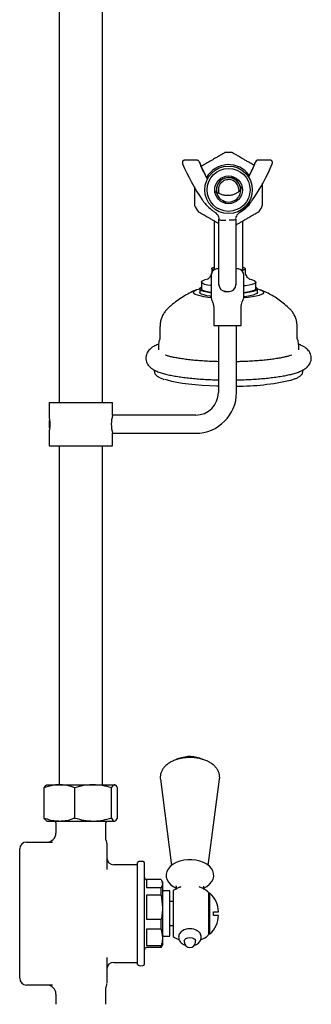
# Model space of a CAD drawing. Units: millimetres. Extents: x 1152 to 3350, y 835 to 3732.
# Drawn here: x 1236 to 1365, y 1791 to 2225 of the extents above; entities that cross this region are included whole.
import ezdxf

# ---------------------------------------------------------------- set-up
doc = ezdxf.new("R2010")
doc.units = ezdxf.units.MM
doc.linetypes.add('SLD-Solid', pattern=[0])

msp = doc.modelspace()

# ---------------------------------------------------------------- linework, layer by layer
at = {"color": 7, "linetype": 'SLD-Solid', "lineweight": 25}
for p, q in [((1253.87, 2586.34), (1253.87, 2056.62)), ((1272.92, 2056.62), (1272.92, 2586.34)), ((1308.18, 2162.5), (1308.18, 2162.33)), ((1314.59, 2163.53), (1309.24, 2163.53)), ((1346.86, 2163.53), (1341.5, 2163.53)), ((1347.91, 2162.33), (1347.91, 2162.5)), ((1324.83, 2154.83), (1324.55, 2154)), ((1325.69, 2154.97), (1324.83, 2154.83)), ((1330.51, 2155.85), (1329.65, 2155.68)), ((1331.06, 2155.17), (1330.51, 2155.85)), ((1323.18, 2150.22), (1322.87, 2149.4)), ((1322.87, 2149.4), (1323.45, 2148.74)), ((1333.04, 2150.72), (1332.96, 2149.52)), ((1334.24, 2151.44), (1333.66, 2152.1)), ((1333.93, 2150.62), (1334.24, 2151.44)), ((1326.05, 2145.67), (1326.6, 2144.99)), ((1326.6, 2144.99), (1327.46, 2145.16)), ((1331.42, 2145.87), (1332.28, 2146.01)), ((1332.28, 2146.01), (1332.56, 2146.84)), ((1322.2, 2136.88), (1322.2, 2118.61)), ((1331.79, 2137.42), (1331.79, 2137.42)), ((1331.79, 2137.42), (1331.79, 2137.42)), ((1331.79, 2137.42), (1331.79, 2137.42)), ((1331.79, 2137.42), (1331.79, 2137.43)), ((1331.79, 2137.43), (1331.79, 2137.43)), ((1331.79, 2137.42), (1331.79, 2137.42)), ((1331.79, 2137.42), (1331.79, 2137.42)), ((1334.9, 2118.61), (1334.9, 2136.8)), ((1322.2, 2118.61), (1322.2, 2115.51)), ((1334.9, 2115.51), (1334.9, 2118.61)), ((1321.15, 2115.65), (1321.15, 2114.67)), ((1324.3, 2115.62), (1323.69, 2115.62)), ((1332.4, 2115.62), (1331.79, 2115.62)), ((1335.95, 2114.67), (1335.95, 2115.65)), ((1316.55, 2109.76), (1316.55, 2106.79)), ((1320.8, 2112.73), (1320.8, 2103.29)), ((1335.3, 2103.29), (1335.3, 2112.73)), ((1340.55, 2106.79), (1340.55, 2109.76)), ((1315.8, 2106.79), (1315.8, 2105.21)), ((1327.28, 2105.62), (1328.81, 2105.62)), ((1327.29, 2105.62), (1328.8, 2105.62)), ((1341.3, 2105.21), (1341.3, 2106.79)), ((1322.05, 2097.75), (1322.05, 2090.62)), ((1334.05, 2090.62), (1334.05, 2097.75)), ((1298.3, 2090.23), (1298.3, 2084.61)), ((1322.05, 2090.62), (1334.05, 2090.62)), ((1324.05, 2090.62), (1324.05, 2061.12)), ((1332.05, 2061.12), (1332.05, 2090.62)), ((1358.8, 2084.61), (1358.8, 2090.23)), ((1298.3, 2084.62), (1298.31, 2084.62)), ((1295.8, 2071.09), (1295.8, 2070.35)), ((1361.3, 2070.35), (1361.3, 2071.09)), ((1249.4, 2056.62), (1249.4, 2050.12)), ((1249.4, 2056.62), (1277.4, 2056.62)), ((1277.4, 2051.12), (1277.4, 2056.62)), ((1249.62, 2045.51), (1249.62, 2048.8)), ((1314.05, 2051.12), (1277.4, 2051.12)), ((1249.4, 2044.16), (1249.4, 2037.62)), ((1277.4, 2043.12), (1314.05, 2043.12)), ((1277.4, 2037.62), (1277.4, 2043.12)), ((1249.4, 2037.62), (1277.4, 2037.62)), ((1253.87, 2037.62), (1253.87, 1888.2)), ((1272.92, 1888.2), (1272.92, 2037.62)), ((1248.4, 1888.2), (1248.18, 1888.08)), ((1248.4, 1888.2), (1254.01, 1888.2)), ((1254.01, 1888.2), (1268.83, 1888.2)), ((1268.83, 1888.2), (1278.22, 1888.2)), ((1278.22, 1888.2), (1278.4, 1888.2)), ((1278.61, 1888.08), (1278.4, 1888.2)), ((1298.43, 1890.83), (1298.46, 1890.59)), ((1298.46, 1890.59), (1303.43, 1852.65)), ((1319.6, 1852.66), (1324.57, 1890.59)), ((1247.25, 1873.54), (1247.25, 1886.87)), ((1260.76, 1873.54), (1260.76, 1886.87)), ((1276.9, 1873.54), (1276.9, 1886.87)), ((1279.54, 1873.54), (1279.54, 1886.87)), ((1248.19, 1872.32), (1248.4, 1872.2)), ((1248.4, 1872.2), (1254.01, 1872.2)), ((1252.4, 1871.42), (1252.4, 1866.92)), ((1254.01, 1872.2), (1268.83, 1872.2)), ((1268.83, 1872.2), (1278.22, 1872.2)), ((1274.4, 1864.87), (1274.4, 1871.42)), ((1278.22, 1872.2), (1278.4, 1872.2)), ((1278.4, 1872.2), (1278.6, 1872.32)), ((1239.4, 1862.92), (1250.91, 1862.92)), ((1236.4, 1858.67), (1236.4, 1859.92)), ((1236.4, 1844.45), (1236.4, 1858.67)), ((1274.9, 1859.68), (1274.9, 1858.67)), ((1274.9, 1858.67), (1274.9, 1850.77)), ((1288.4, 1808.92), (1288.4, 1853.92)), ((1291.4, 1808.92), (1291.4, 1853.92)), ((1288.4, 1852.92), (1277.9, 1852.92)), ((1292.4, 1846.42), (1292.4, 1842.96)), ((1298.82, 1846.41), (1292.4, 1846.41)), ((1298.89, 1846.2), (1299.4, 1844.69)), ((1299.4, 1845.42), (1298.93, 1846.22)), ((1299.4, 1845.42), (1299.4, 1844.69)), ((1299.4, 1844.69), (1299.4, 1834.18)), ((1236.4, 1843.2), (1236.4, 1844.45)), ((1236.4, 1819.64), (1236.4, 1843.2)), ((1292.4, 1842.96), (1298.82, 1842.96)), ((1298.82, 1839.46), (1298.82, 1842.96)), ((1302.7, 1841.42), (1299.9, 1841.42)), ((1302.7, 1821.42), (1302.7, 1841.42)), ((1304.15, 1841.52), (1304.15, 1821.32)), ((1307.09, 1843.11), (1307.46, 1843.25)), ((1319.65, 1840.68), (1319.65, 1822.16)), ((1320.35, 1840.42), (1319.65, 1840.42)), ((1320.35, 1822.42), (1320.35, 1840.42)), ((1292.4, 1839.46), (1292.4, 1828.9)), ((1298.82, 1839.46), (1292.4, 1839.46)), ((1298.82, 1839.46), (1299.4, 1834.18)), ((1304.15, 1836.71), (1302.7, 1836.68)), ((1299.4, 1834.18), (1299.4, 1820.91)), ((1321.88, 1832.22), (1324.15, 1832.22)), ((1321.88, 1830.62), (1321.88, 1832.22)), ((1292.4, 1828.9), (1298.82, 1828.9)), ((1298.82, 1824.47), (1298.82, 1828.9)), ((1324.15, 1830.62), (1321.88, 1830.62)), ((1292.4, 1824.47), (1292.4, 1817.35)), ((1298.82, 1824.47), (1292.4, 1824.47)), ((1298.82, 1824.47), (1299.4, 1820.91)), ((1302.7, 1826.16), (1304.15, 1826.14)), ((1236.4, 1818.39), (1236.4, 1819.64)), ((1299.4, 1820.91), (1299.4, 1817.42)), ((1299.9, 1821.42), (1302.7, 1821.42)), ((1309.02, 1819.35), (1309.02, 1818.95)), ((1314.02, 1818.95), (1314.02, 1819.35)), ((1319.65, 1822.42), (1320.35, 1822.42)), ((1236.4, 1804.17), (1236.4, 1818.39)), ((1292.4, 1817.35), (1298.82, 1817.35)), ((1292.4, 1816.43), (1292.4, 1816.42)), ((1298.82, 1816.43), (1292.4, 1816.43)), ((1298.82, 1816.43), (1298.82, 1817.35)), ((1298.82, 1816.43), (1298.89, 1816.64)), ((1298.93, 1816.62), (1299.4, 1817.42)), ((1274.9, 1812.07), (1274.9, 1804.17)), ((1277.9, 1809.92), (1288.4, 1809.92)), ((1236.4, 1802.92), (1236.4, 1804.17)), ((1274.9, 1804.17), (1274.9, 1803.16)), ((1274.9, 1803.16), (1274.9, 1801.5)), ((1274.9, 1801.5), (1274.9, 1800.82)), ((1250.91, 1799.92), (1239.4, 1799.92)), ((1274.4, 1791.42), (1274.4, 1797.97)), ((1252.4, 1795.92), (1252.4, 1791.42))]:
    msp.add_line(p, q, dxfattribs=at)
at = {"color": 7, "linetype": 'SLD-Solid', "lineweight": 25, "flags": 128}
for points in [[(1337.74, 2144.17), (1337.13, 2143.35), (1335.73, 2141.93)], [(1335.73, 2141.93), (1334.1, 2140.79), (1333.22, 2140.33)], [(1322.01, 2115.05), (1321.49, 2115.27), (1321.18, 2115.55), (1321.23, 2115.84), (1321.65, 2116.12), (1322.2, 2116.31)], [(1322.53, 2115.28), (1322.33, 2115.39), (1322.15, 2115.66), (1322.2, 2115.79)], [(1334.9, 2115.79), (1334.95, 2115.64), (1334.76, 2115.38), (1334.2, 2115.13), (1334, 2115.07)], [(1334.9, 2116.31), (1334.95, 2116.3), (1335.62, 2116.04), (1335.93, 2115.75), (1335.88, 2115.47), (1335.46, 2115.19), (1334.69, 2114.93), (1334.31, 2114.84)], [(1320.72, 2108.18), (1320.66, 2108.19), (1319.21, 2108.45), (1318.04, 2108.75), (1317.2, 2109.09), (1316.7, 2109.44), (1316.56, 2109.8), (1316.78, 2110.16), (1317.36, 2110.51), (1318.29, 2110.84), (1318.88, 2110.99)], [(1338.19, 2111), (1339.07, 2110.76), (1339.91, 2110.43), (1340.41, 2110.08), (1340.55, 2109.72), (1340.33, 2109.35), (1339.75, 2109.01), (1338.82, 2108.68), (1337.59, 2108.39), (1336.08, 2108.14), (1335.38, 2108.04)], [(1320.83, 2102.88), (1319.37, 2103.04), (1317.57, 2103.31), (1316.03, 2103.63), (1314.78, 2103.98), (1313.86, 2104.36), (1313.28, 2104.76), (1313.06, 2105.17), (1313.2, 2105.58)], [(1320.73, 2103.46), (1320.46, 2103.5), (1318.91, 2103.76), (1317.64, 2104.07), (1316.68, 2104.41), (1316.07, 2104.77), (1315.81, 2105.14), (1315.8, 2105.21)], [(1320.73, 2105.04), (1320.46, 2105.08), (1318.91, 2105.34), (1317.64, 2105.64), (1316.68, 2105.98), (1316.07, 2106.34), (1315.81, 2106.71), (1315.92, 2107.09)], [(1315.92, 2107.09), (1316.4, 2107.46), (1316.55, 2107.54)], [(1320.72, 2105.21), (1320.66, 2105.22), (1319.21, 2105.48), (1318.04, 2105.78), (1317.2, 2106.12), (1316.7, 2106.47), (1316.55, 2106.79)], [(1326.63, 2105.69), (1326.71, 2105.68), (1327.29, 2105.62)], [(1341.3, 2105.21), (1341.29, 2105.1), (1340.99, 2104.73), (1340.34, 2104.37), (1339.35, 2104.03), (1338.05, 2103.73), (1336.47, 2103.48), (1335.22, 2103.33)], [(1341.3, 2106.74), (1341.74, 2106.63), (1342.83, 2106.26), (1343.58, 2105.87), (1343.99, 2105.46), (1344.03, 2105.05), (1343.7, 2104.64), (1343.03, 2104.25), (1342.01, 2103.88), (1340.68, 2103.54), (1339.06, 2103.23), (1337.2, 2102.98), (1335.3, 2102.79)], [(1340.55, 2107.54), (1340.78, 2107.42), (1341.22, 2107.05), (1341.29, 2106.67), (1340.99, 2106.3), (1340.34, 2105.94), (1339.35, 2105.61), (1338.05, 2105.31), (1336.47, 2105.05), (1335.33, 2104.91)], [(1340.55, 2106.79), (1340.55, 2106.75), (1340.33, 2106.38), (1339.75, 2106.04), (1338.82, 2105.71), (1337.59, 2105.42), (1336.08, 2105.17), (1335.38, 2105.07)], [(1324.05, 2063.91), (1323.4, 2063.93), (1320.1, 2064.05), (1316.9, 2064.24), (1313.82, 2064.48), (1310.92, 2064.78), (1308.21, 2065.13), (1305.73, 2065.53), (1303.52, 2065.97), (1301.58, 2066.46), (1300.36, 2066.83)], [(1317.54, 1842.64), (1317.56, 1842.65), (1318.99, 1843.42), (1320.2, 1844.38), (1321.14, 1845.49), (1321.7, 1846.57), (1321.99, 1847.82), (1321.95, 1849.05), (1321.6, 1850.22), (1320.97, 1851.31), (1320.07, 1852.3), (1318.9, 1853.19), (1317.5, 1853.94), (1315.9, 1854.52), (1314.18, 1854.91), (1312.39, 1855.1), (1310.57, 1855.1), (1308.77, 1854.89), (1307.05, 1854.5), (1305.46, 1853.91), (1304.04, 1853.13), (1302.83, 1852.18), (1301.89, 1851.06), (1301.33, 1849.98), (1301.04, 1848.73), (1301.02, 1848.28), (1301.02, 1848.28), (1301.08, 1847.51), (1301.43, 1846.34), (1302.05, 1845.26), (1302.95, 1844.26), (1304.12, 1843.37), (1305.51, 1842.63)], [(1309.02, 1819.35), (1309.21, 1819.92), (1309.75, 1820.4), (1310.56, 1820.72), (1311.52, 1820.84), (1312.47, 1820.72), (1313.28, 1820.4), (1313.82, 1819.92), (1314.02, 1819.35), (1314.02, 1819.35)]]:
    msp.add_lwpolyline(points, dxfattribs=at)
at = {"color": 7, "linetype": 'SLD-Solid', "lineweight": 25}
for radius in [10.48, 9.48, 6.12]:
    msp.add_circle((1328.55, 2150.42), radius, dxfattribs=at)
for centre, radius, start, end in [((1328.55, 2150.42), 16.5, 84.314, 95.6786), ((1309.17, 2162.5), 0.991, 89.4572, 179.6646), ((1393.5, 2198.14), 92.61, 203.0056, 214.2179), ((1395.04, 2195.85), 86.06, 202.5247, 208.2163), ((1395.02, 2195.66), 86.03, 202.524, 208.154), ((1328.55, 2150.42), 11.12, 34.5801, 150.8493), ((1261.07, 2195.84), 86.04, 332.4799, 337.476), ((1261.08, 2195.66), 86.03, 332.5509, 337.4759), ((1262.59, 2198.14), 92.61, 325.7821, 336.9944), ((1341.47, 2162.49), 1, 89.7856, 157.192), ((1346.91, 2162.5), 0.993, 0.4784, 90.3999), ((1328.55, 2150.42), 5.38, 138.2165, 182.1747), ((1328.55, 2150.42), 5.35, 359.7561, 191.6917), ((1328.55, 2150.42), 4.5, 3.7603, 201.4376), ((1328.55, 2150.42), 5.38, 122.1747, 138.2165), ((1328.55, 2150.42), 5.38, 78.2165, 122.1747), ((1328.55, 2150.42), 5.38, 62.1747, 78.2165), ((1328.55, 2150.42), 5.38, 18.2165, 62.1747), ((1328.55, 2150.42), 5.38, 182.1747, 198.2165), ((1328.55, 2150.42), 5.38, 198.2165, 242.1747), ((1328.55, 2150.42), 5.38, 318.2165, 2.1747), ((1328.55, 2150.42), 5.38, 2.1747, 18.2165), ((1328.55, 2150.42), 5.38, 242.1747, 258.2165), ((1328.55, 2150.42), 5.38, 258.2165, 302.1747), ((1328.55, 2150.42), 5.37, 302.1747, 318.2165), ((1328.55, 2150.42), 16.5, 204.5474, 215.4334), ((1328.55, 2150.42), 16.5, 324.6911, 335.7167), ((1316.97, 2100.64), 6.21, 100.7878, 127.3681), ((1327.3, 2108.62), 3, 180, 270), ((1328.8, 2108.62), 3, 270, 0), ((1332.75, 2165.31), 101.42, 269.5994, 283.1467), ((1314.05, 2061.12), 10, 270, 0), ((1314.05, 2061.12), 18, 270, 0), ((1291.09, 2047.12), 14.26, 163.9376, 196.2833), ((1311.5, 1886.6), 14.02, 65.9218, 110.7675), ((1251.4, 1871.42), 1, 0, 51.6605), ((1275.4, 1871.42), 1, 128.3395, 180), ((1248.4, 1866.92), 4, 270, 0), ((1239.4, 1859.92), 3, 90, 180), ((1271.9, 1862.26), 3, 0.0311, 22.8911), ((1277.9, 1855.92), 3, 180, 270), ((1289.9, 1851.92), 2.5, 53.1301, 126.8699), ((1292.4, 1847.42), 1, 180, 270), ((1299.9, 1841.92), 0.5, 180, 270), ((1311.52, 1831.42), 12.5, 108.9205, 126.1286), ((1311.52, 1831.42), 12.5, 50.5182, 71.0795), ((1319.15, 1840.68), 0.5, 0, 50.5182), ((1311.68, 1831.42), 12.5, 3.6694, 46.0842), ((1311.68, 1831.42), 12.5, 313.9158, 356.3306), ((1311.52, 1818.21), 6.53, 59.8246, 120.5026), ((1299.9, 1820.92), 0.5, 90, 180), ((1311.52, 1831.42), 12.5, 233.8714, 246.699), ((1311.52, 1818.95), 2.5, 180, 270), ((1311.52, 1818.95), 2.5, 270, 0), ((1311.52, 1831.42), 12.5, 293.0821, 309.4818), ((1319.15, 1822.16), 0.5, 309.4818, 0), ((1292.4, 1815.42), 1, 90, 180), ((1277.9, 1806.92), 3, 90, 180), ((1289.9, 1810.92), 2.5, 233.1301, 306.8699), ((1239.4, 1802.92), 3, 180, 270), ((1248.4, 1795.92), 4, 0, 90), ((1271.9, 1800.58), 3, 337.2633, 359.969)]:
    msp.add_arc(centre, radius, start, end, dxfattribs=at)
for points, knots in [([(1326.93, 2166.8), (1326.92, 2166.8), (1326.91, 2166.79), (1326.37, 2166.48), (1325.75, 2166.12), (1325, 2165.69), (1324.21, 2165.23), (1323.32, 2164.72), (1322.38, 2164.18), (1321.67, 2163.77), (1320.96, 2163.36), (1320.29, 2162.97), (1319.46, 2162.49), (1318.48, 2161.93), (1317.59, 2161.41), (1316.89, 2161.01), (1316.61, 2160.84), (1316.5, 2160.78)], [0, 0, 0, 0, 0.174478, 0.294631, 0.414713, 0.485478, 0.55682, 0.627935, 0.657381, 0.687129, 0.706351, 0.725576, 0.752696, 0.801576, 0.87541, 0.951175, 1, 1, 1, 1]), ([(1339.76, 2161.27), (1339.63, 2161.35), (1339.29, 2161.54), (1338.57, 2161.96), (1337.69, 2162.47), (1336.84, 2162.95), (1336.14, 2163.36), (1335.42, 2163.78), (1334.6, 2164.25), (1333.69, 2164.77), (1332.84, 2165.27), (1331.98, 2165.77), (1331.23, 2166.19), (1330.49, 2166.62), (1330.05, 2166.88), (1330.16, 2166.81), (1330.18, 2166.8)], [0, 0, 0, 0, 0.039523, 0.109657, 0.16523, 0.191637, 0.218321, 0.241174, 0.269354, 0.317972, 0.388157, 0.460231, 0.576046, 0.69198, 0.929173, 1, 1, 1, 1]), ([(1309.24, 2163.53), (1309.22, 2163.53), (1309.12, 2163.54), (1308.87, 2163.49), (1308.56, 2163.33), (1308.31, 2163.05), (1308.19, 2162.75), (1308.19, 2162.57), (1308.2, 2162.52)], [0, 0, 0, 0, 0.029822, 0.222546, 0.437543, 0.664742, 0.900213, 1, 1, 1, 1]), ([(1308.19, 2162.35), (1308.19, 2162.29), (1308.19, 2162.15), (1308.23, 2161.99), (1308.27, 2161.91), (1308.28, 2161.9)], [0, 0, 0, 0, 0.371273, 0.904057, 1, 1, 1, 1]), ([(1315.54, 2162.89), (1315.54, 2162.9), (1315.52, 2163.01), (1315.35, 2163.22), (1315.07, 2163.44), (1314.79, 2163.54), (1314.63, 2163.53), (1314.59, 2163.52)], [0, 0, 0, 0, 0.010969, 0.3038, 0.606804, 0.894659, 1, 1, 1, 1]), ([(1341.5, 2163.53), (1341.4, 2163.52), (1341.18, 2163.51), (1340.86, 2163.34), (1340.63, 2163.1), (1340.56, 2162.91), (1340.53, 2162.84)], [0, 0, 0, 0, 0.23598, 0.526898, 0.818678, 1, 1, 1, 1]), ([(1347.89, 2162.53), (1347.9, 2162.57), (1347.91, 2162.73), (1347.79, 2163.02), (1347.56, 2163.3), (1347.27, 2163.47), (1347.03, 2163.53), (1346.9, 2163.53), (1346.85, 2163.53)], [0, 0, 0, 0, 0.071318, 0.299229, 0.54654, 0.742054, 0.911339, 1, 1, 1, 1]), ([(1347.8, 2161.9), (1347.82, 2161.93), (1347.88, 2162.05), (1347.93, 2162.21), (1347.91, 2162.33), (1347.9, 2162.33)], [0, 0, 0, 0, 0.252896, 0.985807, 1, 1, 1, 1]), ([(1343.55, 2150.42), (1343.55, 2150.67), (1343.55, 2151.23), (1343.55, 2152.18), (1343.55, 2152.93), (1343.55, 2153.29), (1343.55, 2153.39)], [0, 0, 0, 0, 0.183684, 0.419144, 0.833605, 1, 1, 1, 1]), ([(1313.55, 2151.75), (1313.55, 2151.67), (1313.55, 2151.41), (1313.55, 2150.93), (1313.55, 2150.55), (1313.55, 2150.42)], [0, 0, 0, 0, 0.212738, 0.735114, 1, 1, 1, 1]), ([(1313.55, 2150.42), (1313.55, 2150.17), (1313.55, 2149.61), (1313.55, 2148.65), (1313.55, 2147.56), (1313.55, 2146.54), (1313.55, 2145.52), (1313.55, 2144.65), (1313.55, 2143.85), (1313.55, 2143.39), (1313.55, 2143.56), (1313.55, 2143.57)], [0, 0, 0, 0, 0.029359, 0.066984, 0.133221, 0.231371, 0.33212, 0.493358, 0.654755, 0.985139, 1, 1, 1, 1]), ([(1333.9, 2150.43), (1333.78, 2150.29), (1333.32, 2149.75), (1332.28, 2149.03), (1330.86, 2148.33), (1329.31, 2147.94), (1327.72, 2147.84), (1326.14, 2148.06), (1324.66, 2148.55), (1323.81, 2149.1), (1323.4, 2149.36)], [0, 0, 0, 0, 0.049278, 0.187096, 0.324602, 0.461834, 0.598868, 0.735799, 0.872708, 1, 1, 1, 1]), ([(1343.55, 2143.65), (1343.55, 2143.65), (1343.55, 2143.65), (1343.55, 2144.27), (1343.55, 2145.03), (1343.55, 2146.06), (1343.55, 2147.1), (1343.55, 2148.25), (1343.55, 2149.12), (1343.55, 2149.91), (1343.55, 2150.29), (1343.55, 2150.42)], [0, 0, 0, 0, 0.240511, 0.415107, 0.589595, 0.716345, 0.845525, 0.899782, 0.954473, 0.984679, 1, 1, 1, 1]), ([(1316.94, 2146.02), (1317.21, 2145.64), (1317.97, 2144.58), (1319.41, 2142.99), (1321.03, 2141.57), (1322.12, 2140.83), (1322.52, 2140.55)], [0, 0, 0, 0, 0.180816, 0.498099, 0.815581, 1, 1, 1, 1]), ([(1333.57, 2140.55), (1333.96, 2140.82), (1335.04, 2141.56), (1336.66, 2142.97), (1338.11, 2144.56), (1338.87, 2145.63), (1339.15, 2146.02)], [0, 0, 0, 0, 0.180668, 0.498401, 0.816209, 1, 1, 1, 1]), ([(1315.12, 2140.86), (1315.11, 2140.86), (1314.97, 2140.94), (1315.36, 2140.72), (1316.07, 2140.31), (1316.84, 2139.86), (1317.71, 2139.36), (1318.53, 2138.89), (1319.42, 2138.37), (1320.26, 2137.89), (1320.96, 2137.48), (1321.69, 2137.06), (1322.51, 2136.59), (1323.41, 2136.07), (1324.01, 2135.72), (1324.27, 2135.57), (1324.3, 2135.56)], [0, 0, 0, 0, 0.010901, 0.280142, 0.417623, 0.554945, 0.627376, 0.700822, 0.759018, 0.786673, 0.814618, 0.838548, 0.868059, 0.918973, 0.992472, 1, 1, 1, 1]), ([(1322.52, 2140.55), (1322.64, 2140.47), (1323.07, 2140.17), (1323.66, 2139.51), (1324.17, 2138.51), (1324.25, 2137.78), (1324.3, 2137.4)], [0, 0, 0, 0, 0.115674, 0.404412, 0.695278, 1, 1, 1, 1]), ([(1331.79, 2134.97), (1331.9, 2135.03), (1332.21, 2135.21), (1332.91, 2135.61), (1333.79, 2136.12), (1334.72, 2136.66), (1335.44, 2137.08), (1336.15, 2137.48), (1336.82, 2137.87), (1337.65, 2138.35), (1338.63, 2138.91), (1339.53, 2139.44), (1340.4, 2139.94), (1341.1, 2140.34), (1341.81, 2140.75), (1341.93, 2140.82), (1342.01, 2140.87)], [0, 0, 0, 0, 0.041113, 0.116125, 0.190895, 0.221856, 0.253134, 0.273346, 0.293558, 0.322072, 0.373468, 0.451098, 0.530759, 0.64678, 0.76289, 1, 1, 1, 1]), ([(1331.82, 2137.76), (1331.82, 2137.78), (1331.85, 2138.17), (1332.09, 2138.9), (1332.67, 2139.86), (1333.27, 2140.32), (1333.57, 2140.55)], [0, 0, 0, 0, 0.020398, 0.346967, 0.673434, 1, 1, 1, 1]), ([(1324.3, 2108.62), (1324.3, 2108.64), (1324.3, 2108.65), (1324.3, 2108.6), (1324.3, 2108.58), (1324.3, 2109.17), (1324.3, 2110.08), (1324.3, 2111.4), (1324.3, 2113.06), (1324.3, 2115.04), (1324.3, 2117.4), (1324.3, 2120.16), (1324.3, 2123.17), (1324.3, 2128.24), (1324.3, 2132.99), (1324.3, 2136.73), (1324.3, 2137.43)], [0, 0, 0, 0, 0.2946384, 0.3534756, 0.4123495, 0.453556, 0.4959562, 0.5371466, 0.5795138, 0.6209698, 0.6636336, 0.7132668, 0.7633784, 0.8135335, 0.9652263, 1, 1, 1, 1]), ([(1324.3, 2137.43), (1324.34, 2137.36), (1324.43, 2137.23), (1325.12, 2137.07), (1326.12, 2136.98), (1326.9, 2136.99), (1327.29, 2136.99)], [0, 0, 0, 0, 0.249998, 0.5, 0.749999, 1, 1, 1, 1]), ([(1331.79, 2137.42), (1331.75, 2137.36), (1331.65, 2137.22), (1330.97, 2137.07), (1329.98, 2136.98), (1329.19, 2136.99), (1328.8, 2136.99)], [0, 0, 0, 0, 0.245835, 0.497225, 0.748612, 1, 1, 1, 1]), ([(1331.79, 2137.43), (1331.79, 2135.46), (1331.79, 2131.89), (1331.79, 2126.69), (1331.79, 2121.88), (1331.79, 2117.93), (1331.79, 2115.05), (1331.79, 2113.07), (1331.79, 2111.41), (1331.79, 2110.09), (1331.79, 2109.16), (1331.79, 2108.59), (1331.79, 2108.55), (1331.79, 2108.74), (1331.79, 2108.68), (1331.79, 2108.62)], [0, 0, 0, 0, 0.098105, 0.177951, 0.257723, 0.336497, 0.378545, 0.42059, 0.462356, 0.504124, 0.545928, 0.587719, 0.646502, 0.705431, 1, 1, 1, 1]), ([(1321.15, 2114.66), (1321.15, 2114.63), (1321.2, 2114.22), (1321.02, 2113.43), (1320.63, 2112.46), (1320.12, 2111.73), (1319.61, 2111.24), (1319.24, 2110.98), (1319.04, 2110.88), (1319.05, 2110.89), (1319.06, 2110.89)], [0, 0, 0, 0, 0.010609, 0.20139, 0.372317, 0.52713, 0.667456, 0.797456, 0.927943, 1, 1, 1, 1]), ([(1323.83, 2115.59), (1323.55, 2115.57), (1322.97, 2115.54), (1322.17, 2115.15), (1321.47, 2114.55), (1321.01, 2113.76), (1320.82, 2113.07), (1320.83, 2112.69), (1320.84, 2112.58)], [0, 0, 0, 0, 0.179411, 0.361119, 0.555622, 0.759909, 0.929465, 1, 1, 1, 1]), ([(1335.23, 2112.58), (1335.24, 2112.77), (1335.25, 2113.25), (1334.96, 2114.01), (1334.43, 2114.76), (1333.71, 2115.28), (1332.96, 2115.56), (1332.48, 2115.59), (1332.26, 2115.6)], [0, 0, 0, 0, 0.118935, 0.305188, 0.500694, 0.696068, 0.859956, 1, 1, 1, 1]), ([(1338.05, 2110.89), (1338.05, 2110.89), (1338.07, 2110.88), (1337.86, 2110.98), (1337.45, 2111.28), (1336.91, 2111.82), (1336.39, 2112.63), (1336.02, 2113.61), (1335.98, 2114.33), (1335.97, 2114.67)], [0, 0, 0, 0, 0.067802, 0.206834, 0.344882, 0.493756, 0.659962, 0.83751, 1, 1, 1, 1]), ([(1314.36, 2106.28), (1314.24, 2106.24), (1313.16, 2105.84), (1311.18, 2104.87), (1308.43, 2103.34), (1305.77, 2101.54), (1303.52, 2099.79), (1302.24, 2098.55), (1301.74, 2098.06)], [0, 0, 0, 0, 0.025802, 0.228059, 0.435872, 0.647616, 0.862151, 1, 1, 1, 1]), ([(1327.29, 2105.62), (1327.29, 2105.62), (1327.29, 2105.62), (1327.28, 2105.62), (1327.27, 2105.62), (1327.26, 2105.62), (1327.2, 2105.62), (1327, 2105.63), (1326.72, 2105.65), (1326.51, 2105.75), (1326.42, 2105.78)], [0, 0, 0, 0, 0.151906, 0.218712, 0.239449, 0.257242, 0.281917, 0.387854, 0.76836, 1, 1, 1, 1]), ([(1355.34, 2098.1), (1355.03, 2098.4), (1354.01, 2099.41), (1352.12, 2100.95), (1349.71, 2102.68), (1347.24, 2104.17), (1344.89, 2105.39), (1343.34, 2106.03), (1342.66, 2106.31)], [0, 0, 0, 0, 0.085185, 0.284185, 0.479002, 0.669288, 0.85464, 1, 1, 1, 1]), ([(1320.8, 2103.34), (1320.81, 2103.12), (1320.83, 2102.68), (1321, 2102.26), (1321.08, 2102.06)], [0, 0, 0, 0, 0.499976, 1, 1, 1, 1]), ([(1321.07, 2102.05), (1321.27, 2101.59), (1321.66, 2100.69), (1321.98, 2099.24), (1322.02, 2098.26), (1322.04, 2097.75)], [0, 0, 0, 0, 0.340353, 0.656568, 1, 1, 1, 1]), ([(1334.07, 2097.75), (1334.06, 2098), (1334.05, 2098.7), (1334.24, 2099.83), (1334.55, 2101.03), (1334.87, 2101.74), (1335.01, 2102.05)], [0, 0, 0, 0, 0.1664908, 0.4769085, 0.7686885, 1, 1, 1, 1]), ([(1335.01, 2102.06), (1335.09, 2102.26), (1335.26, 2102.68), (1335.28, 2103.12), (1335.3, 2103.34)], [0, 0, 0, 0, 0.500023, 1, 1, 1, 1]), ([(1301.74, 2098.09), (1301.69, 2098.05), (1301.25, 2097.67), (1300.5, 2096.77), (1299.58, 2095.38), (1298.88, 2093.82), (1298.4, 2092.09), (1298.34, 2090.87), (1298.31, 2090.23)], [0, 0, 0, 0, 0.024543, 0.216001, 0.406847, 0.597745, 0.788875, 1, 1, 1, 1]), ([(1358.77, 2090.24), (1358.77, 2090.7), (1358.76, 2091.75), (1358.38, 2093.33), (1357.77, 2094.91), (1356.95, 2096.3), (1356.12, 2097.38), (1355.54, 2097.92), (1355.32, 2098.12)], [0, 0, 0, 0, 0.151866, 0.34579, 0.532294, 0.713548, 0.8917, 1, 1, 1, 1]), ([(1297.81, 2083.51), (1297.71, 2082.79), (1297.54, 2081.59), (1297.58, 2080.38), (1297.6, 2079.9)], [0, 0, 0, 0, 0.601284, 1, 1, 1, 1]), ([(1298.29, 2084.61), (1298.27, 2084.6), (1298.07, 2084.41), (1297.87, 2084.04), (1297.82, 2083.65), (1297.81, 2083.53)], [0, 0, 0, 0, 0.058533, 0.693457, 1, 1, 1, 1]), ([(1359.29, 2083.53), (1359.28, 2083.66), (1359.25, 2084.03), (1359.03, 2084.41), (1358.82, 2084.62), (1358.78, 2084.65)], [0, 0, 0, 0, 0.283468, 0.878631, 1, 1, 1, 1]), ([(1358.8, 2084.62), (1358.8, 2084.62), (1358.81, 2084.61), (1358.8, 2084.61), (1358.8, 2084.6)], [0, 0, 0, 0, 0.456633, 1, 1, 1, 1]), ([(1359.51, 2079.9), (1359.53, 2080.38), (1359.57, 2081.59), (1359.41, 2082.79), (1359.31, 2083.51)], [0, 0, 0, 0, 0.3984246, 1, 1, 1, 1]), ([(1293.76, 2080.11), (1293.52, 2079.85), (1293.04, 2079.34), (1292.46, 2078.35), (1292.08, 2077.17), (1292.01, 2075.9), (1292.27, 2074.66), (1292.76, 2073.61), (1293.42, 2072.72), (1294.23, 2071.95), (1295.24, 2071.25), (1296.57, 2070.56), (1298.22, 2069.91), (1300.21, 2069.32), (1302.38, 2068.8), (1304.79, 2068.33), (1307.37, 2067.92), (1310.11, 2067.57), (1313, 2067.28), (1316.01, 2067.03), (1319.13, 2066.84), (1321.82, 2066.72), (1323.47, 2066.69), (1324.05, 2066.68)], [0, 0, 0, 0, 0.0346235, 0.0680701, 0.1000274, 0.1348334, 0.1677656, 0.1999473, 0.233143, 0.2695491, 0.3122786, 0.3658717, 0.4329172, 0.493335, 0.5568967, 0.6180822, 0.677918, 0.7369592, 0.7955017, 0.853718, 0.9117173, 0.9695735, 1, 1, 1, 1]), ([(1297.69, 2082.36), (1297.41, 2082.27), (1296.48, 2081.93), (1295.32, 2081.32), (1294.32, 2080.63), (1293.87, 2080.21), (1293.76, 2080.11)], [0, 0, 0, 0, 0.179549, 0.607487, 0.906162, 1, 1, 1, 1]), ([(1332.05, 2066.65), (1332.07, 2066.65), (1333.18, 2066.66), (1335.36, 2066.73), (1338.54, 2066.87), (1341.63, 2067.07), (1344.61, 2067.32), (1347.45, 2067.63), (1350.12, 2067.98), (1352.63, 2068.38), (1354.94, 2068.84), (1357.05, 2069.36), (1358.99, 2069.95), (1360.69, 2070.62), (1362.06, 2071.36), (1363.12, 2072.16), (1363.93, 2073.01), (1364.56, 2073.98), (1364.97, 2075.1), (1365.11, 2076.33), (1364.94, 2077.55), (1364.5, 2078.65), (1363.87, 2079.58), (1363.11, 2080.37), (1362.16, 2081.09), (1360.97, 2081.77), (1359.97, 2082.16), (1359.42, 2082.38)], [0, 0, 0, 0, 0.001076, 0.050036, 0.099032, 0.148098, 0.197272, 0.246608, 0.296178, 0.346094, 0.396528, 0.447779, 0.500388, 0.555424, 0.607385, 0.644467, 0.676101, 0.704803, 0.732052, 0.758812, 0.787, 0.814337, 0.84211, 0.872068, 0.906595, 0.949231, 1, 1, 1, 1]), ([(1324.05, 2074.68), (1323.22, 2074.7), (1321.36, 2074.75), (1318.54, 2074.89), (1315.63, 2075.08), (1312.86, 2075.33), (1310.26, 2075.61), (1307.87, 2075.94), (1305.71, 2076.3), (1303.8, 2076.68), (1302.21, 2077.07), (1301.17, 2077.37), (1300.77, 2077.53), (1300.68, 2077.56)], [0, 0, 0, 0, 0.081483, 0.182893, 0.28412, 0.385075, 0.485638, 0.585643, 0.684854, 0.782921, 0.879317, 0.973244, 1, 1, 1, 1]), ([(1356.45, 2077.57), (1356.44, 2077.56), (1356.16, 2077.45), (1355.33, 2077.2), (1353.96, 2076.83), (1352.24, 2076.46), (1350.25, 2076.1), (1348.01, 2075.76), (1345.53, 2075.46), (1342.86, 2075.2), (1340.04, 2074.98), (1337.08, 2074.81), (1334.4, 2074.7), (1332.71, 2074.67), (1332.05, 2074.66)], [0, 0, 0, 0, 0.004478, 0.086468, 0.173388, 0.263916, 0.356966, 0.451745, 0.547706, 0.644479, 0.741814, 0.839536, 0.937522, 1, 1, 1, 1]), ([(1295.82, 2070.33), (1295.81, 2070.3), (1295.77, 2070.01), (1295.98, 2069.46), (1296.41, 2068.81), (1297.11, 2068.21), (1298.11, 2067.62), (1299.1, 2067.18), (1299.85, 2066.94), (1300.02, 2066.89)], [0, 0, 0, 0, 0.017008, 0.169197, 0.322582, 0.498486, 0.708966, 0.932183, 1, 1, 1, 1]), ([(1360.79, 2068.98), (1360.9, 2069.13), (1361.14, 2069.48), (1361.33, 2070.01), (1361.28, 2070.35), (1361.26, 2070.45)], [0, 0, 0, 0, 0.358622, 0.827228, 1, 1, 1, 1]), ([(1356.08, 2066.57), (1356.35, 2066.65), (1357.2, 2066.89), (1358.36, 2067.33), (1359.57, 2067.93), (1360.34, 2068.47), (1360.69, 2068.86), (1360.79, 2068.98)], [0, 0, 0, 0, 0.113339, 0.365979, 0.622799, 0.886808, 1, 1, 1, 1]), ([(1249.4, 2050.12), (1249.4, 2050.09), (1249.42, 2050.02), (1249.52, 2049.52), (1249.63, 2048.77), (1249.71, 2047.82), (1249.73, 2046.8), (1249.67, 2045.83), (1249.56, 2044.99), (1249.46, 2044.4), (1249.39, 2044.11), (1249.4, 2044.15), (1249.4, 2044.16)], [0, 0, 0, 0, 0.1057183, 0.211383, 0.3185034, 0.4267383, 0.5333375, 0.6380995, 0.74368, 0.8514406, 0.9593933, 1, 1, 1, 1]), ([(1324.51, 1890.48), (1324.56, 1890.72), (1324.69, 1891.43), (1324.55, 1892.62), (1324.14, 1893.97), (1323.43, 1895.23), (1322.46, 1896.4), (1321.23, 1897.45), (1319.74, 1898.36), (1318.05, 1899.12), (1316.19, 1899.68), (1314.22, 1900.06), (1312.2, 1900.23), (1310.15, 1900.19), (1308.14, 1899.95), (1306.19, 1899.51), (1304.37, 1898.87), (1302.69, 1898.04), (1301.22, 1897), (1300.05, 1895.84), (1299.2, 1894.58), (1298.63, 1893.26), (1298.39, 1892.02), (1298.41, 1891.22), (1298.42, 1890.92)], [0, 0, 0, 0, 0.022628, 0.066481, 0.109775, 0.153455, 0.198472, 0.245269, 0.293612, 0.342818, 0.392181, 0.441411, 0.490507, 0.539569, 0.588724, 0.638084, 0.6878, 0.73799, 0.788642, 0.839237, 0.883318, 0.925844, 0.971439, 1, 1, 1, 1]), ([(1306.41, 1899.73), (1306.15, 1899.62), (1305.7, 1899.45), (1305.32, 1899.21), (1305.15, 1899.11)], [0, 0, 0, 0, 0.565431, 1, 1, 1, 1]), ([(1254.01, 1888.2), (1253.39, 1888.18), (1251.95, 1888.13), (1249.68, 1887.69), (1248.07, 1887.14), (1247.25, 1886.87)], [0, 0, 0, 0, 0.268407, 0.632373, 1, 1, 1, 1]), ([(1247.25, 1886.87), (1247.47, 1887.26), (1247.78, 1887.84), (1248.11, 1887.97), (1248.22, 1888.01)], [0, 0, 0, 0, 0.672745, 1, 1, 1, 1]), ([(1260.76, 1886.87), (1260.2, 1887.06), (1258.81, 1887.54), (1256.56, 1888.08), (1254.86, 1888.16), (1254.01, 1888.2)], [0, 0, 0, 0, 0.257243, 0.62638, 1, 1, 1, 1]), ([(1268.83, 1888.2), (1268.64, 1888.2), (1267.19, 1888.19), (1264.46, 1887.9), (1262, 1887.21), (1260.76, 1886.87)], [0, 0, 0, 0, 0.070104, 0.530792, 1, 1, 1, 1]), ([(1276.9, 1886.87), (1275.59, 1887.24), (1272.95, 1888), (1270.21, 1888.13), (1268.83, 1888.2)], [0, 0, 0, 0, 0.495458, 1, 1, 1, 1]), ([(1278.22, 1888.2), (1278.19, 1888.2), (1277.95, 1888.19), (1277.51, 1887.9), (1277.11, 1887.21), (1276.9, 1886.87)], [0, 0, 0, 0, 0.070104, 0.530792, 1, 1, 1, 1]), ([(1279.54, 1886.87), (1279.32, 1887.24), (1278.89, 1888), (1278.45, 1888.13), (1278.22, 1888.2)], [0, 0, 0, 0, 0.495458, 1, 1, 1, 1]), ([(1247.25, 1873.54), (1248.06, 1873.27), (1249.67, 1872.72), (1251.94, 1872.28), (1253.39, 1872.23), (1254.01, 1872.2)], [0, 0, 0, 0, 0.364253, 0.731593, 1, 1, 1, 1]), ([(1248.22, 1872.38), (1248.1, 1872.44), (1247.77, 1872.6), (1247.46, 1873.18), (1247.25, 1873.54)], [0, 0, 0, 0, 0.363003, 1, 1, 1, 1]), ([(1254.01, 1872.2), (1254.85, 1872.25), (1256.55, 1872.33), (1258.8, 1872.86), (1260.2, 1873.35), (1260.76, 1873.54)], [0, 0, 0, 0, 0.3688685, 0.7427564, 1, 1, 1, 1]), ([(1260.76, 1873.54), (1262.07, 1873.17), (1264.72, 1872.41), (1267.45, 1872.28), (1268.83, 1872.2)], [0, 0, 0, 0, 0.495458, 1, 1, 1, 1]), ([(1268.83, 1872.2), (1269.02, 1872.21), (1270.47, 1872.22), (1273.21, 1872.51), (1275.66, 1873.2), (1276.9, 1873.54)], [0, 0, 0, 0, 0.070104, 0.530791, 1, 1, 1, 1]), ([(1276.9, 1873.54), (1277.12, 1873.17), (1277.55, 1872.41), (1278, 1872.28), (1278.22, 1872.2)], [0, 0, 0, 0, 0.495458, 1, 1, 1, 1]), ([(1278.22, 1872.2), (1278.25, 1872.21), (1278.49, 1872.22), (1278.93, 1872.51), (1279.33, 1873.2), (1279.54, 1873.54)], [0, 0, 0, 0, 0.070104, 0.530791, 1, 1, 1, 1]), ([(1274.67, 1863.43), (1274.63, 1863.53), (1274.51, 1863.82), (1274.41, 1864.31), (1274.41, 1864.69), (1274.41, 1864.87)], [0, 0, 0, 0, 0.21718, 0.646717, 1, 1, 1, 1]), ([(1274.9, 1862.24), (1274.9, 1862.18), (1274.9, 1862.05), (1274.9, 1861.58), (1274.9, 1861.34)], [0, 0, 0, 0, 0.47923, 1, 1, 1, 1]), ([(1274.9, 1861.34), (1274.9, 1861.33), (1274.9, 1860.75), (1274.9, 1860.22), (1274.9, 1859.68)], [0, 0, 0, 0, 0.007516, 1, 1, 1, 1]), ([(1299.4, 1844.69), (1299.37, 1844.39), (1299.31, 1843.81), (1298.98, 1843.25), (1298.82, 1842.96)], [0, 0, 0, 0, 0.505174, 1, 1, 1, 1]), ([(1305.37, 1843.43), (1305.36, 1843.43), (1305.34, 1843.46), (1305.47, 1843.23), (1305.53, 1842.84), (1305.5, 1842.42), (1305.39, 1842.1), (1305.37, 1842.07), (1305.36, 1842.06)], [0, 0, 0, 0, 0.063138, 0.262406, 0.499693, 0.614738, 0.838124, 1, 1, 1, 1]), ([(1317.66, 1842.07), (1317.66, 1842.07), (1317.66, 1842.07), (1317.53, 1842.38), (1317.5, 1842.9), (1317.59, 1843.32), (1317.71, 1843.49), (1317.68, 1843.45), (1317.68, 1843.45)], [0, 0, 0, 0, 0.11463, 0.320364, 0.563454, 0.80124, 0.99232, 1, 1, 1, 1]), ([(1299.4, 1834.18), (1299.37, 1833.28), (1299.31, 1831.51), (1298.98, 1829.76), (1298.82, 1828.9)], [0, 0, 0, 0, 0.50517, 1, 1, 1, 1]), ([(1308.24, 1823.82), (1308.05, 1823.7), (1307.57, 1823.4), (1307.01, 1822.73), (1306.6, 1821.87), (1306.47, 1820.97), (1306.6, 1820.07), (1306.99, 1819.23), (1307.61, 1818.49), (1308.45, 1817.91), (1309.12, 1817.57), (1309.53, 1817.48), (1309.56, 1817.47)], [0, 0, 0, 0, 0.078116, 0.197121, 0.310438, 0.415707, 0.518107, 0.63073, 0.743224, 0.861996, 0.99007, 1, 1, 1, 1]), ([(1313.5, 1817.5), (1313.79, 1817.59), (1314.44, 1817.8), (1315.27, 1818.37), (1315.97, 1819.11), (1316.4, 1819.98), (1316.57, 1820.94), (1316.42, 1821.9), (1315.99, 1822.76), (1315.43, 1823.42), (1314.97, 1823.72), (1314.77, 1823.84)], [0, 0, 0, 0, 0.101744, 0.23045, 0.350341, 0.464109, 0.575642, 0.693608, 0.805916, 0.918822, 1, 1, 1, 1]), ([(1299.4, 1820.91), (1299.38, 1820.41), (1299.33, 1819.22), (1299.01, 1818.04), (1298.82, 1817.35)], [0, 0, 0, 0, 0.417068, 1, 1, 1, 1]), ([(1274.4, 1797.97), (1274.4, 1798.02), (1274.39, 1798.26), (1274.45, 1798.66), (1274.54, 1799.09), (1274.63, 1799.33), (1274.66, 1799.41)], [0, 0, 0, 0, 0.098011, 0.490747, 0.812601, 1, 1, 1, 1])]:
    msp.add_open_spline(points, degree=3, knots=knots, dxfattribs=at)

doc.saveas('drawing.dxf')
